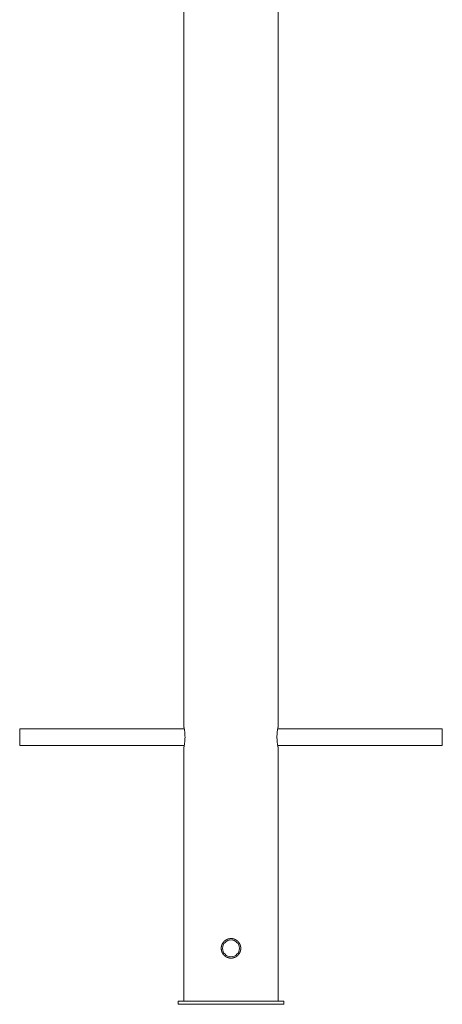
# Paper-space layout '_Сзади' of a CAD drawing. Units: millimetres. Extents: x -2274 to 357, y -248 to 3779.
# Drawn here: x -200 to 200, y -248 to 684 of the extents above; entities that cross this region are included whole.
import ezdxf

# ---------------------------------------------------------------- set-up
doc = ezdxf.new("R2010")
doc.units = ezdxf.units.MM

psp = doc.layouts.new('_Сзади')

# ---------------------------------------------------------------- linework, layer by layer
at = {"color": 7, "linetype": 'Continuous', "lineweight": 15}
for p, q in [((-44.5, 2663), (-44.5, 13.72)), ((44.5, 13.63), (44.5, 2663)), ((-44.26, 12.5), (-200, 12.5)), ((-200, -3.5), (-200, 12.5)), ((200, 12.5), (44.26, 12.5)), ((200, -3.5), (200, 12.5)), ((-200, -3.5), (-44.26, -3.5)), ((-44.5, -4.64), (-44.5, -245.5)), ((44.26, -3.5), (200, -3.5)), ((44.5, -245.5), (44.5, -4.75)), ((-9.25, -195.5), (-9.01, -196.94)), ((-50, -245.5), (-50, -248.5)), ((-50, -245.5), (50, -245.5)), ((-50, -248.5), (50, -248.5)), ((50, -245.5), (50, -248.5))]:
    psp.add_line(p, q, dxfattribs=at)
psp.add_circle((0, -195.5), 8, dxfattribs=at)
for points, knots in [([(-44.49, 13.72), (-44.48, 13.64), (-44.45, 13.49), (-44.16, 12.04), (-43.83, 9.79), (-43.57, 7.13), (-43.54, 5.29), (-43.53, 4.5)], [0, 0, 0, 0, 0.195999, 0.406301, 0.620269, 0.836657, 1, 1, 1, 1]), ([(44.5, -4.75), (44.48, -4.65), (44.44, -4.45), (44.14, -2.89), (43.8, -0.58), (43.54, 2.33), (43.5, 5.48), (43.68, 8.48), (44, 11.07), (44.32, 12.88), (44.51, 13.78), (44.48, 13.66), (44.48, 13.63)], [0, 0, 0, 0, 0.1058147, 0.2115766, 0.3187186, 0.4268997, 0.5335406, 0.638453, 0.7441447, 0.851888, 0.9598009, 1, 1, 1, 1]), ([(-43.53, 4.5), (-43.55, 3.47), (-43.59, 1.42), (-43.9, -1.33), (-44.23, -3.42), (-44.47, -4.63), (-44.48, -4.63), (-44.48, -4.64)], [0, 0, 0, 0, 0.211665, 0.423219, 0.637667, 0.8541, 1, 1, 1, 1]), ([(-0.61, -186.25), (0.61, -186.25), (1.22, -186.31), (2.1, -186.49), (2.4, -186.56), (2.98, -186.74), (3.27, -186.84), (4.11, -187.19), (4.64, -187.47), (5.39, -187.98), (5.64, -188.16), (6.11, -188.54), (6.33, -188.75), (6.97, -189.39), (7.35, -189.85), (7.86, -190.61), (8.01, -190.87), (8.3, -191.4), (8.43, -191.67), (8.66, -192.23), (8.76, -192.51), (8.94, -193.09), (9.01, -193.39), (9.19, -194.29), (9.25, -194.89), (9.25, -196.1), (9.19, -196.71), (8.95, -197.9), (8.78, -198.48), (8.43, -199.32), (8.3, -199.6), (8.01, -200.13), (7.86, -200.39), (7.52, -200.89), (7.34, -201.13), (6.96, -201.6), (6.76, -201.82), (6.11, -202.47), (5.65, -202.85), (4.9, -203.35), (4.64, -203.51), (4.1, -203.8), (3.83, -203.93), (2.99, -204.28), (2.41, -204.45), (1.52, -204.63), (1.22, -204.67), (0.61, -204.73), (0.31, -204.75), (-0.6, -204.75), (-1.2, -204.69), (-2.4, -204.45), (-2.98, -204.28), (-3.82, -203.93), (-4.09, -203.8), (-4.63, -203.52), (-4.89, -203.36), (-5.64, -202.85), (-6.11, -202.47), (-6.96, -201.62), (-7.35, -201.15), (-8.02, -200.15), (-8.31, -199.61), (-8.66, -198.77), (-8.76, -198.48), (-8.94, -197.9), (-9.08, -197.32), (-9.17, -196.72), (-9.23, -196.12), (-9.25, -195.81), (-9.25, -194.9), (-9.19, -194.29), (-9.01, -193.4), (-8.94, -193.11), (-8.76, -192.53), (-8.66, -192.24), (-8.31, -191.4), (-8.03, -190.87), (-7.53, -190.11), (-7.34, -189.87), (-6.96, -189.4), (-6.76, -189.18), (-6.12, -188.54), (-5.65, -188.15), (-4.64, -187.48), (-4.11, -187.19), (-3.28, -186.84), (-2.99, -186.74), (-2.41, -186.56), (-2.11, -186.49), (-1.22, -186.31), (-0.61, -186.25), (0.61, -186.25)], [-0.03125, -0.03125, 0, 0, 0.03125, 0.03125, 0.046875, 0.046875, 0.0625, 0.0625, 0.09375, 0.09375, 0.109375, 0.109375, 0.125, 0.125, 0.15625, 0.15625, 0.171875, 0.171875, 0.1875, 0.1875, 0.203125, 0.203125, 0.21875, 0.21875, 0.25, 0.25, 0.28125, 0.28125, 0.3125, 0.3125, 0.328125, 0.328125, 0.34375, 0.34375, 0.359375, 0.359375, 0.375, 0.375, 0.40625, 0.40625, 0.421875, 0.421875, 0.4375, 0.4375, 0.46875, 0.46875, 0.484375, 0.484375, 0.5, 0.5, 0.53125, 0.53125, 0.5625, 0.5625, 0.578125, 0.578125, 0.59375, 0.59375, 0.625, 0.625, 0.65625, 0.65625, 0.6875, 0.6875, 0.703125, 0.703125, 0.71875, 0.734375, 0.734375, 0.75, 0.75, 0.78125, 0.78125, 0.796875, 0.796875, 0.8125, 0.8125, 0.84375, 0.84375, 0.859375, 0.859375, 0.875, 0.875, 0.90625, 0.90625, 0.9375, 0.9375, 0.953125, 0.953125, 0.96875, 0.96875, 1, 1, 1.03125, 1.03125]), ([(1.53, -186.51), (1.12, -186.4), (-0.23, -186.06), (-1.59, -186.4), (-2.53, -186.64)], [0, 0, 0, 0, 0.31135, 1, 1, 1, 1]), ([(-8.84, -192.89), (-8.87, -192.95), (-9.25, -193.74), (-9.25, -194.66), (-9.25, -195.5)], [0, 0, 0, 0, 0.0742662, 1, 1, 1, 1])]:
    psp.add_open_spline(points, degree=3, knots=knots, dxfattribs=at)

doc.saveas('drawing.dxf')
